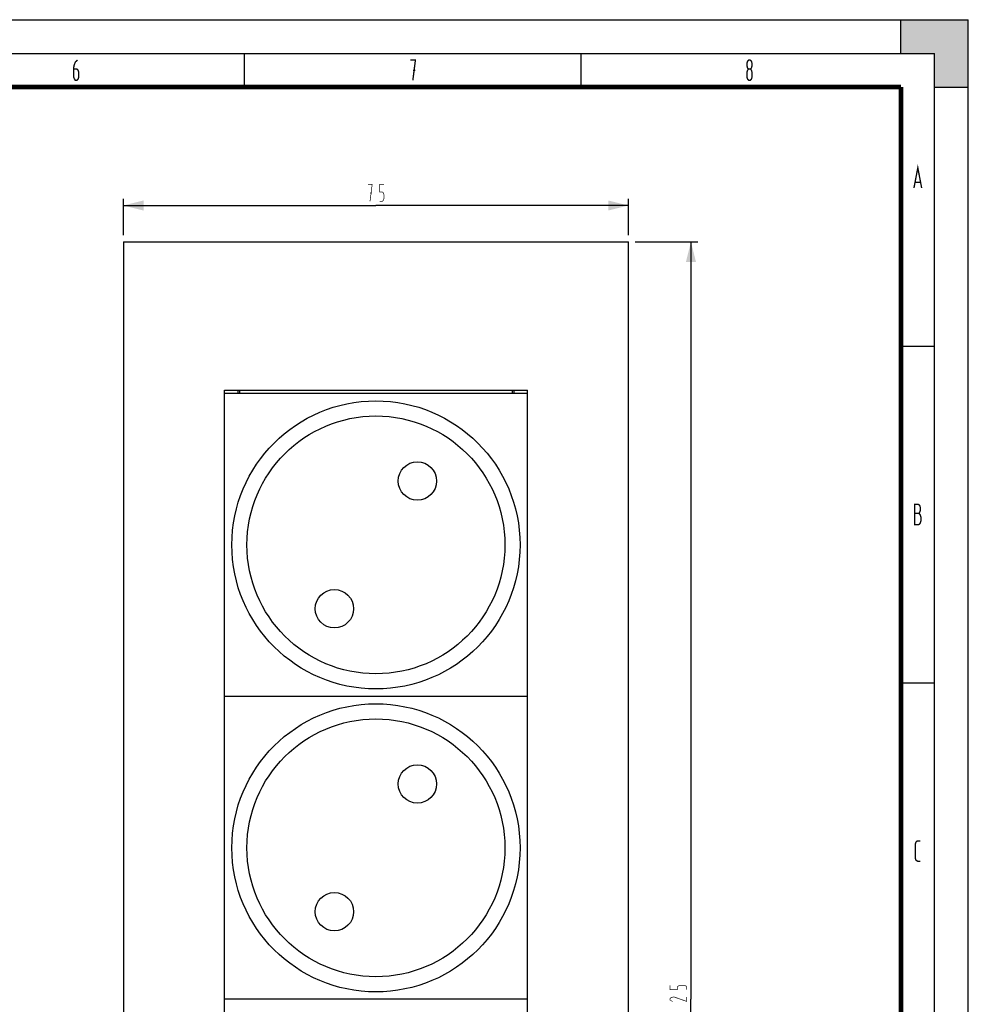
# Model space of a CAD drawing. Extents: x 0 to 420, y 0 to 297.
# Drawn here: x 279 to 420, y 151 to 297 of the extents above; entities that cross this region are included whole.
import ezdxf

# ---------------------------------------------------------------- set-up
doc = ezdxf.new("R2010")
doc.units = 0
doc.header["$LTSCALE"] = 23.1
doc.layers.get('0').update_dxf_attribs({"linetype": 'CONTINUOUS'})
doc.dimstyles.get("Standard").update_dxf_attribs({"dimtxt": 2.5, "dimasz": 2.5, "dimexe": 1.25, "dimexo": 0.625, "dimtad": 1, "dimcen": 2.5, "dimazin": 3, "dimtfac": 1, "dimtmove": 0, "dimatfit": 3})

# ---------------------------------------------------------------- blocks, each defined once
blk = doc.blocks.new('_FILLED')
at = {"color": 0, "linetype": 'BYBLOCK'}
blk.add_solid([(0, 0), (-1, 0.25), (-1, -0.25)], dxfattribs=at)
blk = doc.blocks.new('*D2')
at = {"color": 2, "linetype": 'CONTINUOUS'}
for p, q in [((294.52, 264.99), (294.52, 270.4)), ((294.52, 269.4), (332.02, 269.4)), ((369.52, 269.4), (332.02, 269.4)), ((369.52, 264.99), (369.52, 270.4))]:
    blk.add_line(p, q, dxfattribs=at)
at = {"color": 2, "linetype": 'CONTINUOUS', "xscale": 3, "yscale": 3, "zscale": 3, "rotation": 180}
blk.add_blockref('_FILLED', (294.52, 269.4), dxfattribs=at)
at = {"color": 2, "linetype": 'CONTINUOUS', "xscale": 3, "yscale": 3, "zscale": 3}
blk.add_blockref('_FILLED', (369.52, 269.4), dxfattribs=at)
blk = doc.blocks.new('*D3')
at = {"color": 2, "linetype": 'CONTINUOUS'}
for p, q in [((370.52, 263.99), (379.81, 263.99)), ((378.81, 263.99), (378.81, 151.49)), ((378.81, 38.99), (378.81, 151.49)), ((370.52, 38.99), (379.81, 38.99))]:
    blk.add_line(p, q, dxfattribs=at)
at = {"color": 2, "linetype": 'CONTINUOUS', "xscale": 3, "yscale": 3, "zscale": 3}
for p, rotation in [((378.81, 263.99), 90), ((378.81, 38.99), 270)]:
    blk.add_blockref('_FILLED', p, dxfattribs=dict(at, rotation=rotation))

msp = doc.modelspace()

# ---------------------------------------------------------------- linework, layer by layer
at = {"color": 7, "linetype": 'CONTINUOUS'}
for p, q in [((0, 297), (420, 297)), ((410, 292), (410, 297)), ((420, 0), (420, 297)), ((15, 292), (415, 292)), ((312.5, 287), (312.5, 292)), ((362.5, 287), (362.5, 292)), ((415, 5), (415, 292)), ((415, 287), (420, 287)), ((294.516, 263.987), (294.516, 38.987)), ((294.516, 263.987), (369.516, 263.987)), ((369.516, 38.987), (369.516, 263.987)), ((410, 248.5), (415, 248.5)), ((309.516, 60.987), (309.516, 241.987)), ((309.516, 241.987), (354.516, 241.987)), ((354.516, 241.487), (309.516, 241.487)), ((311.516, 241.987), (311.516, 241.487)), ((311.766, 241.987), (311.766, 241.487)), ((352.266, 241.987), (352.266, 241.487)), ((352.516, 241.987), (352.516, 241.487)), ((354.516, 60.987), (354.516, 241.987)), ((410, 198.5), (415, 198.5)), ((354.516, 196.487), (309.516, 196.487)), ((354.516, 151.487), (309.516, 151.487))]:
    msp.add_line(p, q, dxfattribs=at)
for points, const_width in [([(287.691, 291), (287.405, 290.75), (287.214, 290.333), (287.118, 289.833), (287.118, 288.5), (287.214, 288.25), (287.357, 288), (287.595, 288), (287.786, 288.167), (287.882, 288.5), (287.882, 289.167), (287.786, 289.5), (287.595, 289.667), (287.118, 289.667)], 0.2), ([(337.118, 291), (337.882, 291), (337.5, 288)], 0.2), ([(387.357, 289.667), (387.214, 289.833), (387.118, 290.167), (387.118, 290.5), (387.214, 290.833), (387.405, 291), (387.595, 291), (387.786, 290.833), (387.882, 290.5), (387.882, 290.167), (387.786, 289.833), (387.643, 289.667), (387.357, 289.667), (387.214, 289.5), (387.118, 289.167), (387.118, 288.5), (387.214, 288.167), (387.405, 288), (387.595, 288), (387.786, 288.167), (387.882, 288.5), (387.882, 289.167), (387.786, 289.5), (387.643, 289.667)], 0.2), ([(337.5, 289.5), (337.882, 289.5)], 0.2), ([(20, 287), (410, 287)], 0.7), ([(410, 10), (410, 287)], 0.7), ([(411.927, 272), (412.5, 275), (413.073, 272)], 0.2), ([(412.118, 272.833), (412.882, 272.833)], 0.2), ([(412.643, 223.667), (412.786, 223.833), (412.882, 224.167), (412.882, 224.5), (412.786, 224.833), (412.595, 225), (412.023, 225), (412.023, 222), (412.643, 222), (412.834, 222.167), (412.977, 222.583), (412.977, 223.083), (412.834, 223.5), (412.643, 223.667), (412.023, 223.667)], 0.2), ([(412.882, 175), (412.405, 175), (412.214, 174.833), (412.118, 174.5), (412.118, 172.5), (412.214, 172.167), (412.452, 172), (412.882, 172)], 0.2)]:
    msp.add_lwpolyline(points, dxfattribs=dict(at, const_width=const_width))
at = {"color": 2, "linetype": 'CONTINUOUS', "const_width": 0.1}
for points in [[(330.822, 272.528), (331.459, 272.528), (331.141, 270.028)], [(333.209, 272.528), (332.572, 272.528), (332.572, 271.417), (332.97, 271.417), (333.129, 271.278), (333.209, 271), (333.209, 270.445), (333.129, 270.167), (332.97, 270.028), (332.572, 270.028)], [(331.141, 271.278), (331.459, 271.278)], [(375.681, 153.555), (375.681, 152.918), (376.792, 152.918), (376.792, 153.316), (376.931, 153.475), (377.208, 153.555), (377.764, 153.555), (378.042, 153.475), (378.181, 153.316), (378.181, 152.918)], [(376.097, 151.168), (375.819, 151.288), (375.681, 151.407), (375.681, 151.566), (375.819, 151.725), (376.097, 151.805), (376.375, 151.805), (378.181, 151.168), (378.181, 151.805)]]:
    msp.add_lwpolyline(points, dxfattribs=at)
at = {"color": 7, "linetype": 'CONTINUOUS'}
for centre, radius in [((332.016, 218.987), 21.4), ((332.016, 218.987), 19.15), ((338.177, 228.475), 2.85), ((325.854, 209.498), 2.85), ((332.016, 173.987), 21.4), ((332.016, 173.987), 19.15), ((338.177, 183.475), 2.85), ((325.854, 164.498), 2.85)]:
    msp.add_circle(centre, radius, dxfattribs=at)
for points in [[(410, 292), (410, 297), (420, 297)], [(410, 292), (420, 297), (415, 292)], [(415, 292), (420, 297), (415, 287)], [(420, 297), (420, 287), (415, 287)]]:
    msp.add_solid(points, dxfattribs=at)

# ---------------------------------------------------------------- dimensions: what is measured, and where the dimension line sits
at = {"color": 2, "linetype": 'CONTINUOUS'}
dim = msp.add_linear_dim(base=(369.516, 269.403), p1=(294.516, 263.987), p2=(369.516, 263.987), dimstyle='Standard', dxfattribs=at)
dim.commit()
dim.dimension.update_dxf_attribs({"geometry": '*D2', "text_midpoint": (332.016, 269.403), "dimtype": 128})
dim = msp.add_linear_dim(base=(378.806, 263.987), p1=(369.516, 38.987), p2=(369.516, 263.987), angle=90, dimstyle='Standard', dxfattribs=at)
dim.commit()
dim.dimension.update_dxf_attribs({"geometry": '*D3', "text_midpoint": (378.806, 151.487), "dimtype": 128})

doc.saveas('drawing.dxf')
